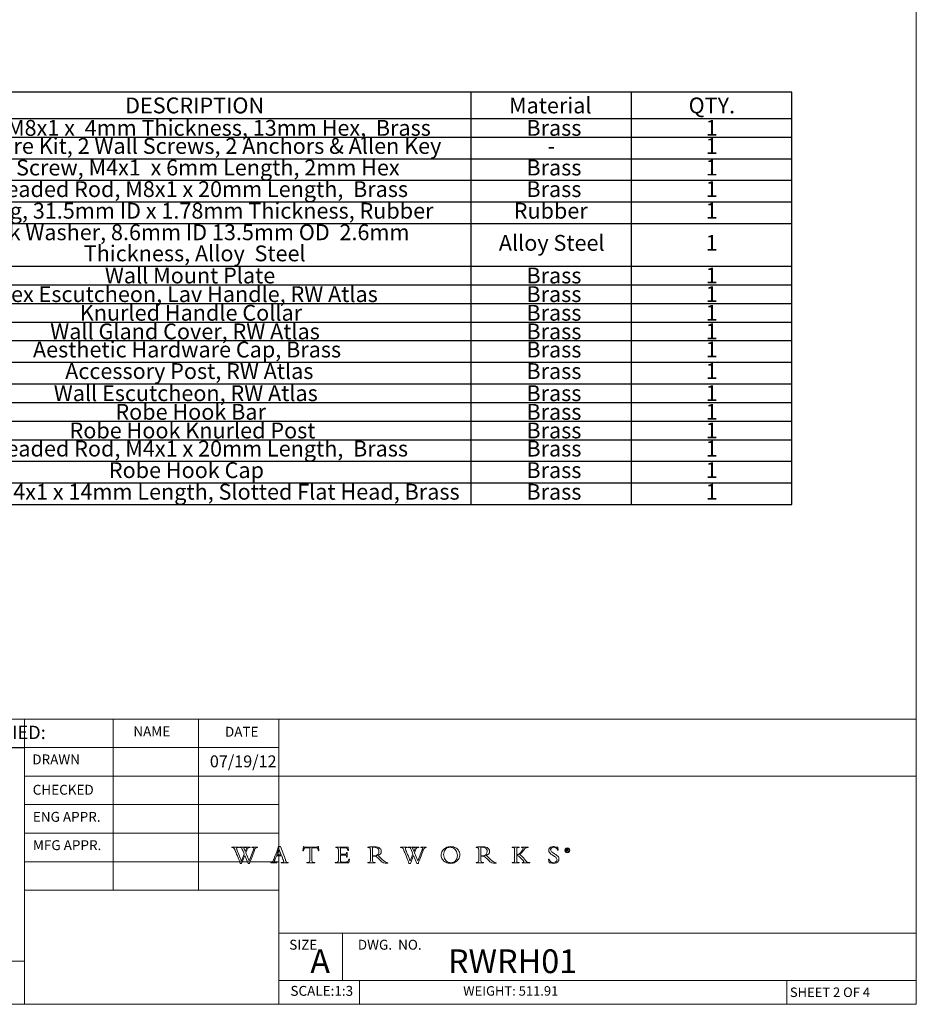
# Paper-space layout 'Exploded' of a CAD drawing. Units: inches. Extents: x 1.1 to 24.4, y 0.7 to 32.3.
# Drawn here: x 10.2 to 24.4, y 0.7 to 16.3 of the extents above; entities that cross this region are included whole.
import ezdxf

# ---------------------------------------------------------------- set-up
doc = ezdxf.new("R2010")
doc.units = ezdxf.units.IN
doc.header["$MEASUREMENT"] = 0
doc.layers.add('FORMAT', color=7, linetype='Continuous')
doc.layers.add('SLD-0', color=179, linetype='Continuous')
doc.styles.add('SLDTEXTSTYLE0', font='TXT', dxfattribs={"width": 0.75})
doc.styles.add('SLDTEXTSTYLE2', font='TXT', dxfattribs={"width": 0.6875})
doc.styles.add('SLDTEXTSTYLE4', font='TXT', dxfattribs={"width": 0.694444})
doc.styles.add('SLDTEXTSTYLE5', font='TXT', dxfattribs={"width": 0.698864})
doc.styles.add('SLDTEXTSTYLE6', font='TXT', dxfattribs={"width": 0.697368})

# ---------------------------------------------------------------- blocks, each defined once
blk = doc.blocks.new('WATERWORKSLGLOGO')
at = {"layer": 'SLD-0', "color": 250, "lineweight": 0, "ltscale": 2, "true_color": 0x191924}
for p, q in [((8.447, 9.384), (8.447, 9.405)), ((8.447, 9.405), (8.725, 9.405)), ((8.725, 9.405), (8.725, 9.384)), ((8.769, 9.399), (8.769, 9.405)), ((8.769, 9.405), (9.21, 9.405)), ((9.21, 9.405), (9.21, 9.399)), ((9.288, 9.399), (9.288, 9.405)), ((9.288, 9.405), (9.511, 9.405)), ((9.511, 9.405), (9.511, 9.399)), ((10.383, 9.397), (10.374, 9.421)), ((10.374, 9.421), (10.468, 9.421)), ((10.468, 9.421), (10.673, 8.882)), ((11.404, 9.247), (11.42, 9.422)), ((11.42, 9.422), (11.426, 9.422)), ((11.426, 9.422), (11.434, 9.422)), ((11.434, 9.422), (11.44, 9.422)), ((11.44, 9.422), (11.447, 9.41)), ((11.447, 9.41), (11.465, 9.405)), ((11.465, 9.405), (11.504, 9.405)), ((11.504, 9.405), (11.523, 9.405)), ((11.523, 9.405), (11.576, 9.405)), ((11.576, 9.405), (11.65, 9.405)), ((11.65, 9.405), (11.734, 9.405)), ((11.734, 9.405), (11.819, 9.405)), ((11.819, 9.405), (11.892, 9.405)), ((11.892, 9.405), (11.944, 9.405)), ((11.944, 9.405), (11.963, 9.405)), ((11.963, 9.405), (12.002, 9.405)), ((12.002, 9.405), (12.02, 9.41)), ((12.02, 9.41), (12.028, 9.422)), ((12.028, 9.422), (12.033, 9.422)), ((12.033, 9.422), (12.042, 9.422)), ((12.042, 9.422), (12.047, 9.422)), ((12.047, 9.422), (12.063, 9.247)), ((12.764, 9.384), (12.764, 9.405)), ((12.764, 9.405), (13.279, 9.405)), ((13.279, 9.405), (13.288, 9.256)), ((14.099, 9.384), (14.099, 9.405)), ((14.099, 9.405), (14.1, 9.405)), ((14.1, 9.405), (14.105, 9.405)), ((14.105, 9.405), (14.106, 9.405)), ((14.106, 9.405), (14.166, 9.407)), ((14.166, 9.407), (14.234, 9.41)), ((14.234, 9.41), (14.3, 9.413)), ((14.3, 9.413), (14.354, 9.413)), ((14.354, 9.413), (14.438, 9.41)), ((14.438, 9.41), (14.505, 9.399)), ((15.451, 9.384), (15.451, 9.405)), ((15.451, 9.405), (15.73, 9.405)), ((15.73, 9.405), (15.73, 9.384)), ((15.773, 9.399), (15.773, 9.405)), ((15.773, 9.405), (16.214, 9.405)), ((16.214, 9.405), (16.214, 9.399)), ((16.293, 9.399), (16.293, 9.405)), ((16.293, 9.405), (16.516, 9.405)), ((16.516, 9.405), (16.516, 9.399)), ((17.378, 9.393), (17.426, 9.409)), ((17.426, 9.409), (17.478, 9.418)), ((17.478, 9.418), (17.532, 9.421)), ((17.532, 9.421), (17.59, 9.418)), ((17.59, 9.418), (17.646, 9.407)), ((17.646, 9.407), (17.697, 9.391)), ((18.593, 9.384), (18.593, 9.405)), ((18.593, 9.405), (18.596, 9.405)), ((18.596, 9.405), (18.601, 9.405)), ((18.601, 9.405), (18.602, 9.405)), ((18.602, 9.405), (18.662, 9.407)), ((18.662, 9.407), (18.73, 9.41)), ((18.73, 9.41), (18.796, 9.413)), ((18.796, 9.413), (18.85, 9.413)), ((18.85, 9.413), (18.934, 9.41)), ((18.934, 9.41), (19.001, 9.399)), ((20.084, 9.384), (20.084, 9.405)), ((20.084, 9.405), (20.374, 9.405)), ((20.374, 9.405), (20.374, 9.384)), ((20.475, 9.384), (20.475, 9.405)), ((20.475, 9.405), (20.757, 9.405)), ((20.757, 9.405), (20.757, 9.399)), ((21.682, 9.393), (21.734, 9.413)), ((21.734, 9.413), (21.795, 9.421)), ((21.795, 9.421), (21.83, 9.419)), ((21.83, 9.419), (21.865, 9.413)), ((21.865, 9.413), (21.901, 9.405)), ((21.901, 9.405), (21.92, 9.399)), ((21.954, 9.399), (21.961, 9.405)), ((21.961, 9.405), (21.965, 9.405)), ((21.965, 9.405), (21.973, 9.405)), ((21.973, 9.405), (21.979, 9.405)), ((21.979, 9.405), (21.996, 9.269)), ((8.448, 9.384), (8.447, 9.384)), ((8.451, 9.384), (8.448, 9.384)), ((8.453, 9.384), (8.451, 9.384)), ((8.517, 9.375), (8.453, 9.384)), ((8.553, 9.345), (8.517, 9.375)), ((8.587, 9.272), (8.553, 9.345)), ((8.592, 9.259), (8.587, 9.272)), ((8.605, 9.224), (8.592, 9.259)), ((8.626, 9.172), (8.605, 9.224)), ((8.652, 9.106), (8.626, 9.172)), ((8.656, 9.368), (8.649, 9.348)), ((8.649, 9.348), (8.651, 9.333)), ((8.651, 9.333), (8.656, 9.313)), ((8.681, 9.035), (8.652, 9.106)), ((8.678, 9.381), (8.656, 9.368)), ((8.656, 9.313), (8.669, 9.279)), ((8.669, 9.279), (8.675, 9.265)), ((8.675, 9.265), (8.693, 9.223)), ((8.718, 9.384), (8.678, 9.381)), ((8.71, 8.961), (8.681, 9.035)), ((8.693, 9.223), (8.716, 9.163)), ((8.716, 9.163), (8.745, 9.092)), ((8.719, 9.384), (8.718, 9.384)), ((8.723, 9.384), (8.719, 9.384)), ((8.725, 9.384), (8.723, 9.384)), ((8.745, 9.092), (8.774, 9.019)), ((8.769, 9.39), (8.769, 9.399)), ((8.769, 9.384), (8.769, 9.39)), ((8.827, 9.378), (8.769, 9.384)), ((8.774, 9.019), (8.803, 8.947)), ((8.86, 9.355), (8.827, 9.378)), ((8.85, 8.829), (8.965, 9.113)), ((8.99, 9.055), (8.856, 8.723)), ((8.886, 9.306), (8.86, 9.355)), ((8.907, 9.256), (8.886, 9.306)), ((8.945, 9.163), (8.907, 9.256)), ((8.965, 9.113), (8.945, 9.163)), ((8.955, 9.375), (8.952, 9.364)), ((8.952, 9.364), (8.952, 9.358)), ((8.952, 9.358), (8.953, 9.349)), ((8.953, 9.349), (8.956, 9.343)), ((8.967, 9.383), (8.955, 9.375)), ((8.956, 9.343), (8.958, 9.339)), ((8.958, 9.339), (8.962, 9.33)), ((8.962, 9.33), (8.964, 9.326)), ((8.964, 9.326), (9.009, 9.221)), ((8.985, 9.384), (8.967, 9.383)), ((8.997, 9.384), (8.985, 9.384)), ((9.131, 8.723), (8.99, 9.055)), ((9.019, 9.384), (8.997, 9.384)), ((9.009, 9.221), (9.05, 9.32)), ((9.031, 9.384), (9.019, 9.384)), ((9.048, 9.381), (9.031, 9.384)), ((9.048, 9.199), (9.033, 9.161)), ((9.033, 9.161), (9.175, 8.829)), ((9.06, 9.374), (9.048, 9.381)), ((9.077, 9.268), (9.048, 9.199)), ((9.05, 9.32), (9.058, 9.341)), ((9.058, 9.341), (9.063, 9.354)), ((9.064, 9.362), (9.06, 9.374)), ((9.063, 9.354), (9.064, 9.362)), ((9.092, 9.304), (9.077, 9.268)), ((9.119, 9.355), (9.092, 9.304)), ((9.153, 9.378), (9.119, 9.355)), ((9.21, 9.384), (9.153, 9.378)), ((9.175, 8.829), (9.351, 9.29)), ((9.21, 9.399), (9.21, 9.39)), ((9.21, 9.39), (9.21, 9.384)), ((9.306, 9.045), (9.275, 8.968)), ((9.288, 9.39), (9.288, 9.399)), ((9.288, 9.384), (9.288, 9.39)), ((9.338, 9.38), (9.288, 9.384)), ((9.333, 9.118), (9.306, 9.045)), ((9.358, 9.185), (9.333, 9.118)), ((9.364, 9.37), (9.338, 9.38)), ((9.351, 9.29), (9.354, 9.298)), ((9.354, 9.298), (9.361, 9.314)), ((9.38, 9.239), (9.358, 9.185)), ((9.361, 9.314), (9.364, 9.325)), ((9.371, 9.349), (9.364, 9.37)), ((9.364, 9.325), (9.368, 9.336)), ((9.368, 9.336), (9.371, 9.343)), ((9.371, 9.343), (9.371, 9.349)), ((9.393, 9.275), (9.38, 9.239)), ((9.399, 9.288), (9.393, 9.275)), ((9.427, 9.349), (9.399, 9.288)), ((9.459, 9.377), (9.427, 9.349)), ((9.511, 9.384), (9.459, 9.377)), ((9.511, 9.399), (9.511, 9.39)), ((9.511, 9.39), (9.511, 9.384)), ((10.229, 8.982), (10.257, 9.055)), ((10.3, 9.038), (10.238, 8.869)), ((10.257, 9.055), (10.286, 9.132)), ((10.286, 9.132), (10.315, 9.211)), ((10.521, 9.038), (10.3, 9.038)), ((10.315, 9.211), (10.341, 9.282)), ((10.409, 9.332), (10.318, 9.083)), ((10.318, 9.083), (10.504, 9.083)), ((10.341, 9.282), (10.363, 9.342)), ((10.363, 9.342), (10.377, 9.383)), ((10.377, 9.383), (10.383, 9.397)), ((10.504, 9.083), (10.409, 9.332)), ((10.539, 8.99), (10.521, 9.038)), ((11.41, 9.247), (11.404, 9.247)), ((11.418, 9.247), (11.41, 9.247)), ((11.423, 9.247), (11.418, 9.247)), ((11.44, 9.32), (11.423, 9.247)), ((11.465, 9.357), (11.44, 9.32)), ((11.501, 9.367), (11.465, 9.357)), ((11.507, 9.367), (11.501, 9.367)), ((11.519, 9.367), (11.507, 9.367)), ((11.526, 9.367), (11.519, 9.367)), ((11.689, 9.367), (11.526, 9.367)), ((11.689, 8.878), (11.689, 9.367)), ((11.943, 9.367), (11.779, 9.367)), ((11.779, 9.367), (11.779, 8.878)), ((11.948, 9.367), (11.943, 9.367)), ((11.96, 9.367), (11.948, 9.367)), ((11.967, 9.367), (11.96, 9.367)), ((12.002, 9.357), (11.967, 9.367)), ((12.027, 9.32), (12.002, 9.357)), ((12.044, 9.247), (12.027, 9.32)), ((12.05, 9.247), (12.044, 9.247)), ((12.059, 9.247), (12.05, 9.247)), ((12.063, 9.247), (12.059, 9.247)), ((12.77, 9.384), (12.764, 9.384)), ((12.781, 9.384), (12.77, 9.384)), ((12.787, 9.384), (12.781, 9.384)), ((12.842, 9.377), (12.787, 9.384)), ((12.867, 9.343), (12.842, 9.377)), ((12.873, 9.269), (12.867, 9.343)), ((12.873, 9.247), (12.873, 9.269)), ((12.873, 9.191), (12.873, 9.247)), ((12.873, 9.115), (12.873, 9.191)), ((12.873, 9.032), (12.873, 9.115)), ((12.873, 8.955), (12.873, 9.032)), ((13.011, 9.368), (12.962, 9.368)), ((12.962, 9.368), (12.962, 9.103)), ((12.962, 9.103), (13.002, 9.103)), ((13.001, 9.067), (12.962, 9.067)), ((12.962, 9.067), (12.962, 9.016)), ((12.962, 9.016), (12.962, 8.923)), ((13.074, 9.067), (13.001, 9.067)), ((13.002, 9.103), (13.077, 9.103)), ((13.1, 9.368), (13.011, 9.368)), ((13.113, 9.067), (13.074, 9.067)), ((13.077, 9.103), (13.116, 9.103)), ((13.15, 9.368), (13.1, 9.368)), ((13.176, 9.062), (13.113, 9.067)), ((13.116, 9.103), (13.177, 9.109)), ((13.218, 9.361), (13.15, 9.368)), ((13.205, 9.039), (13.176, 9.062)), ((13.177, 9.109), (13.206, 9.131)), ((13.218, 8.982), (13.205, 9.039)), ((13.206, 9.131), (13.218, 9.183)), ((13.251, 9.329), (13.218, 9.361)), ((13.218, 9.183), (13.222, 9.183)), ((13.222, 9.183), (13.233, 9.183)), ((13.233, 9.183), (13.237, 9.183)), ((13.237, 9.183), (13.237, 8.982)), ((13.267, 9.256), (13.251, 9.329)), ((13.273, 9.256), (13.267, 9.256)), ((13.282, 9.256), (13.273, 9.256)), ((13.288, 9.256), (13.282, 9.256)), ((14.1, 9.384), (14.099, 9.384)), ((14.103, 9.384), (14.1, 9.384)), ((14.106, 9.384), (14.103, 9.384)), ((14.17, 9.378), (14.106, 9.384)), ((14.196, 9.346), (14.17, 9.378)), ((14.202, 9.271), (14.196, 9.346)), ((14.202, 9.249), (14.202, 9.271)), ((14.202, 9.192), (14.202, 9.249)), ((14.202, 9.115), (14.202, 9.192)), ((14.202, 9.032), (14.202, 9.115)), ((14.202, 8.955), (14.202, 9.032)), ((14.31, 9.394), (14.291, 9.391)), ((14.291, 9.391), (14.291, 9.367)), ((14.291, 9.367), (14.291, 9.301)), ((14.291, 9.301), (14.291, 9.217)), ((14.291, 9.217), (14.291, 9.132)), ((14.291, 9.132), (14.291, 9.068)), ((14.291, 9.068), (14.291, 9.042)), ((14.291, 9.042), (14.31, 9.041)), ((14.308, 9.022), (14.291, 9.022)), ((14.291, 9.022), (14.291, 8.984)), ((14.324, 9.022), (14.308, 9.022)), ((14.326, 9.394), (14.31, 9.394)), ((14.31, 9.041), (14.324, 9.041)), ((14.324, 9.041), (14.343, 9.041)), ((14.345, 9.022), (14.324, 9.022)), ((14.343, 9.396), (14.326, 9.394)), ((14.409, 9.39), (14.343, 9.396)), ((14.343, 9.041), (14.403, 9.044)), ((14.374, 9.022), (14.345, 9.022)), ((14.396, 9.022), (14.374, 9.022)), ((14.419, 9.025), (14.396, 9.022)), ((14.403, 9.044), (14.451, 9.054)), ((14.461, 9.375), (14.409, 9.39)), ((14.437, 9.013), (14.419, 9.025)), ((14.451, 9), (14.437, 9.013)), ((14.451, 9.054), (14.489, 9.073)), ((14.474, 8.981), (14.451, 9)), ((14.504, 9.351), (14.461, 9.375)), ((14.489, 9.073), (14.524, 9.106)), ((14.533, 9.316), (14.504, 9.351)), ((14.505, 9.399), (14.559, 9.378)), ((14.573, 9.078), (14.515, 9.054)), ((14.515, 9.054), (14.552, 9.022)), ((14.524, 9.106), (14.547, 9.157)), ((14.55, 9.272), (14.533, 9.316)), ((14.547, 9.157), (14.556, 9.217)), ((14.556, 9.217), (14.55, 9.272)), ((14.552, 9.022), (14.591, 8.987)), ((14.559, 9.378), (14.601, 9.349)), ((14.619, 9.118), (14.573, 9.078)), ((14.601, 9.349), (14.63, 9.313)), ((14.646, 9.167), (14.619, 9.118)), ((14.63, 9.313), (14.649, 9.271)), ((14.656, 9.224), (14.646, 9.167)), ((14.649, 9.271), (14.656, 9.224)), ((15.454, 9.384), (15.451, 9.384)), ((15.457, 9.384), (15.454, 9.384)), ((15.459, 9.384), (15.457, 9.384)), ((15.52, 9.375), (15.459, 9.384)), ((15.558, 9.345), (15.52, 9.375)), ((15.591, 9.272), (15.558, 9.345)), ((15.597, 9.259), (15.591, 9.272)), ((15.61, 9.224), (15.597, 9.259)), ((15.63, 9.172), (15.61, 9.224)), ((15.657, 9.106), (15.63, 9.172)), ((15.66, 9.368), (15.654, 9.348)), ((15.654, 9.348), (15.655, 9.333)), ((15.655, 9.333), (15.661, 9.313)), ((15.684, 9.035), (15.657, 9.106)), ((15.681, 9.381), (15.66, 9.368)), ((15.661, 9.313), (15.674, 9.279)), ((15.674, 9.279), (15.68, 9.265)), ((15.68, 9.265), (15.696, 9.223)), ((15.722, 9.384), (15.681, 9.381)), ((15.715, 8.961), (15.684, 9.035)), ((15.696, 9.223), (15.721, 9.163)), ((15.721, 9.163), (15.748, 9.092)), ((15.724, 9.384), (15.722, 9.384)), ((15.728, 9.384), (15.724, 9.384)), ((15.73, 9.384), (15.728, 9.384)), ((15.748, 9.092), (15.779, 9.019)), ((15.773, 9.39), (15.773, 9.399)), ((15.773, 9.384), (15.773, 9.39)), ((15.83, 9.378), (15.773, 9.384)), ((15.779, 9.019), (15.808, 8.947)), ((15.865, 9.355), (15.83, 9.378)), ((15.855, 8.829), (15.97, 9.113)), ((15.994, 9.055), (15.861, 8.723)), ((15.891, 9.306), (15.865, 9.355)), ((15.911, 9.256), (15.891, 9.306)), ((15.949, 9.163), (15.911, 9.256)), ((15.97, 9.113), (15.949, 9.163)), ((15.96, 9.375), (15.957, 9.364)), ((15.957, 9.364), (15.957, 9.358)), ((15.957, 9.358), (15.958, 9.349)), ((15.958, 9.349), (15.961, 9.343)), ((15.971, 9.383), (15.96, 9.375)), ((15.961, 9.343), (15.962, 9.339)), ((15.962, 9.339), (15.965, 9.33)), ((15.965, 9.33), (15.968, 9.326)), ((15.968, 9.326), (16.013, 9.221)), ((15.99, 9.384), (15.971, 9.383)), ((16.002, 9.384), (15.99, 9.384)), ((16.136, 8.723), (15.994, 9.055)), ((16.024, 9.384), (16.002, 9.384)), ((16.013, 9.221), (16.054, 9.32)), ((16.035, 9.384), (16.024, 9.384)), ((16.053, 9.381), (16.035, 9.384)), ((16.053, 9.199), (16.038, 9.161)), ((16.038, 9.161), (16.179, 8.829)), ((16.064, 9.374), (16.053, 9.381)), ((16.082, 9.268), (16.053, 9.199)), ((16.054, 9.32), (16.063, 9.341)), ((16.063, 9.341), (16.067, 9.354)), ((16.067, 9.362), (16.064, 9.374)), ((16.067, 9.354), (16.067, 9.362)), ((16.096, 9.304), (16.082, 9.268)), ((16.123, 9.355), (16.096, 9.304)), ((16.158, 9.378), (16.123, 9.355)), ((16.214, 9.384), (16.158, 9.378)), ((16.179, 8.829), (16.356, 9.29)), ((16.214, 9.399), (16.214, 9.39)), ((16.214, 9.39), (16.214, 9.384)), ((16.309, 9.045), (16.28, 8.968)), ((16.293, 9.39), (16.293, 9.399)), ((16.293, 9.384), (16.293, 9.39)), ((16.342, 9.38), (16.293, 9.384)), ((16.338, 9.118), (16.309, 9.045)), ((16.363, 9.185), (16.338, 9.118)), ((16.369, 9.37), (16.342, 9.38)), ((16.356, 9.29), (16.358, 9.298)), ((16.358, 9.298), (16.364, 9.314)), ((16.383, 9.239), (16.363, 9.185)), ((16.364, 9.314), (16.369, 9.325)), ((16.376, 9.349), (16.369, 9.37)), ((16.369, 9.325), (16.373, 9.336)), ((16.373, 9.336), (16.376, 9.343)), ((16.376, 9.343), (16.376, 9.349)), ((16.398, 9.275), (16.383, 9.239)), ((16.402, 9.288), (16.398, 9.275)), ((16.431, 9.349), (16.402, 9.288)), ((16.463, 9.377), (16.431, 9.349)), ((16.516, 9.384), (16.463, 9.377)), ((16.516, 9.399), (16.516, 9.39)), ((16.516, 9.39), (16.516, 9.384)), ((17.143, 9.061), (17.146, 9.11)), ((17.146, 9.014), (17.143, 9.061)), ((17.146, 9.11), (17.156, 9.159)), ((17.156, 8.971), (17.146, 9.014)), ((17.156, 9.159), (17.172, 9.204)), ((17.172, 9.204), (17.194, 9.246)), ((17.194, 9.246), (17.222, 9.284)), ((17.222, 9.284), (17.254, 9.317)), ((17.248, 9.145), (17.244, 9.087)), ((17.244, 9.087), (17.248, 9.033)), ((17.26, 9.199), (17.248, 9.145)), ((17.248, 9.033), (17.26, 8.981)), ((17.254, 9.317), (17.292, 9.348)), ((17.277, 9.247), (17.26, 9.199)), ((17.302, 9.29), (17.277, 9.247)), ((17.292, 9.348), (17.333, 9.373)), ((17.333, 9.327), (17.302, 9.29)), ((17.333, 9.373), (17.378, 9.393)), ((17.369, 9.357), (17.333, 9.327)), ((17.41, 9.378), (17.369, 9.357)), ((17.455, 9.391), (17.41, 9.378)), ((17.503, 9.396), (17.455, 9.391)), ((17.555, 9.391), (17.503, 9.396)), ((17.603, 9.38), (17.555, 9.391)), ((17.648, 9.361), (17.603, 9.38)), ((17.689, 9.333), (17.648, 9.361)), ((17.724, 9.3), (17.689, 9.333)), ((17.697, 9.391), (17.743, 9.37)), ((17.755, 9.262), (17.724, 9.3)), ((17.743, 9.37), (17.785, 9.342)), ((17.78, 9.217), (17.755, 9.262)), ((17.797, 9.167), (17.78, 9.217)), ((17.785, 9.342), (17.822, 9.31)), ((17.809, 9.115), (17.797, 9.167)), ((17.806, 8.982), (17.812, 9.058)), ((17.812, 9.058), (17.809, 9.115)), ((17.822, 9.31), (17.854, 9.272)), ((17.854, 9.272), (17.879, 9.231)), ((17.879, 9.231), (17.897, 9.186)), ((17.897, 9.186), (17.909, 9.138)), ((17.909, 9.039), (17.899, 8.991)), ((17.909, 9.138), (17.913, 9.089)), ((17.913, 9.089), (17.909, 9.039)), ((18.596, 9.384), (18.593, 9.384)), ((18.599, 9.384), (18.596, 9.384)), ((18.602, 9.384), (18.599, 9.384)), ((18.666, 9.378), (18.602, 9.384)), ((18.692, 9.346), (18.666, 9.378)), ((18.698, 9.271), (18.692, 9.346)), ((18.698, 9.249), (18.698, 9.271)), ((18.698, 9.192), (18.698, 9.249)), ((18.698, 9.115), (18.698, 9.192)), ((18.698, 9.032), (18.698, 9.115)), ((18.698, 8.955), (18.698, 9.032)), ((18.805, 9.394), (18.787, 9.391)), ((18.787, 9.391), (18.787, 9.367)), ((18.787, 9.367), (18.787, 9.301)), ((18.787, 9.301), (18.787, 9.217)), ((18.787, 9.217), (18.787, 9.132)), ((18.787, 9.132), (18.787, 9.068)), ((18.787, 9.068), (18.787, 9.042)), ((18.787, 9.042), (18.806, 9.041)), ((18.805, 9.022), (18.787, 9.022)), ((18.787, 9.022), (18.787, 8.984)), ((18.822, 9.394), (18.805, 9.394)), ((18.821, 9.022), (18.805, 9.022)), ((18.806, 9.041), (18.821, 9.041)), ((18.821, 9.041), (18.839, 9.041)), ((18.841, 9.022), (18.821, 9.022)), ((18.839, 9.396), (18.822, 9.394)), ((18.905, 9.39), (18.839, 9.396)), ((18.839, 9.041), (18.899, 9.044)), ((18.87, 9.022), (18.841, 9.022)), ((18.892, 9.022), (18.87, 9.022)), ((18.915, 9.025), (18.892, 9.022)), ((18.899, 9.044), (18.947, 9.054)), ((18.957, 9.375), (18.905, 9.39)), ((18.931, 9.013), (18.915, 9.025)), ((18.947, 9), (18.931, 9.013)), ((18.947, 9.054), (18.985, 9.073)), ((18.969, 8.981), (18.947, 9)), ((18.998, 9.351), (18.957, 9.375)), ((18.985, 9.073), (19.02, 9.106)), ((19.027, 9.316), (18.998, 9.351)), ((19.001, 9.399), (19.053, 9.378)), ((19.07, 9.078), (19.01, 9.054)), ((19.01, 9.054), (19.048, 9.022)), ((19.02, 9.106), (19.043, 9.157)), ((19.045, 9.272), (19.027, 9.316)), ((19.043, 9.157), (19.051, 9.217)), ((19.051, 9.217), (19.045, 9.272)), ((19.048, 9.022), (19.087, 8.987)), ((19.053, 9.378), (19.096, 9.349)), ((19.115, 9.118), (19.07, 9.078)), ((19.096, 9.349), (19.126, 9.313)), ((19.142, 9.167), (19.115, 9.118)), ((19.126, 9.313), (19.145, 9.271)), ((19.152, 9.224), (19.142, 9.167)), ((19.145, 9.271), (19.152, 9.224)), ((20.09, 9.384), (20.084, 9.384)), ((20.099, 9.384), (20.09, 9.384)), ((20.105, 9.384), (20.099, 9.384)), ((20.154, 9.377), (20.105, 9.384)), ((20.182, 9.352), (20.154, 9.377)), ((20.191, 9.306), (20.182, 9.352)), ((20.191, 9.297), (20.191, 9.306)), ((20.191, 9.279), (20.191, 9.297)), ((20.191, 9.269), (20.191, 9.279)), ((20.191, 8.878), (20.191, 9.269)), ((20.287, 9.352), (20.279, 9.306)), ((20.279, 9.306), (20.279, 9.297)), ((20.279, 9.297), (20.279, 9.279)), ((20.279, 9.279), (20.279, 9.269)), ((20.279, 9.269), (20.279, 9.218)), ((20.279, 9.218), (20.279, 9.122)), ((20.279, 9.122), (20.279, 9.071)), ((20.279, 9.071), (20.329, 9.084)), ((20.284, 9.052), (20.279, 9.051)), ((20.279, 9.051), (20.279, 9.006)), ((20.279, 9.006), (20.279, 8.923)), ((20.288, 9.052), (20.284, 9.052)), ((20.314, 9.377), (20.287, 9.352)), ((20.291, 9.052), (20.288, 9.052)), ((20.327, 9.045), (20.291, 9.052)), ((20.365, 9.384), (20.314, 9.377)), ((20.368, 9.02), (20.327, 9.045)), ((20.329, 9.084), (20.381, 9.121)), ((20.367, 9.384), (20.365, 9.384)), ((20.373, 9.384), (20.367, 9.384)), ((20.426, 8.966), (20.368, 9.02)), ((20.374, 9.384), (20.373, 9.384)), ((20.381, 9.121), (20.442, 9.183)), ((20.424, 9.106), (20.402, 9.089)), ((20.402, 9.089), (20.418, 9.083)), ((20.418, 9.083), (20.438, 9.07)), ((20.441, 9.122), (20.424, 9.106)), ((20.438, 9.07), (20.47, 9.042)), ((20.461, 9.143), (20.441, 9.122)), ((20.442, 9.183), (20.501, 9.255)), ((20.496, 9.182), (20.461, 9.143)), ((20.47, 9.042), (20.512, 9)), ((20.477, 9.384), (20.475, 9.384)), ((20.482, 9.384), (20.477, 9.384)), ((20.483, 9.384), (20.482, 9.384)), ((20.524, 9.38), (20.483, 9.384)), ((20.534, 9.23), (20.496, 9.182)), ((20.501, 9.255), (20.537, 9.311)), ((20.512, 9), (20.556, 8.953)), ((20.544, 9.37), (20.524, 9.38)), ((20.566, 9.272), (20.534, 9.23)), ((20.537, 9.311), (20.549, 9.351)), ((20.549, 9.351), (20.544, 9.37)), ((20.572, 9.281), (20.566, 9.272)), ((20.582, 9.298), (20.572, 9.281)), ((20.588, 9.307), (20.582, 9.298)), ((20.629, 9.354), (20.588, 9.307)), ((20.681, 9.377), (20.629, 9.354)), ((20.757, 9.384), (20.681, 9.377)), ((20.757, 9.399), (20.757, 9.39)), ((20.757, 9.39), (20.757, 9.384)), ((21.604, 9.266), (21.613, 9.317)), ((21.612, 9.221), (21.604, 9.266)), ((21.632, 9.179), (21.612, 9.221)), ((21.613, 9.317), (21.641, 9.359)), ((21.664, 9.143), (21.632, 9.179)), ((21.641, 9.359), (21.682, 9.393)), ((21.698, 9.113), (21.664, 9.143)), ((21.7, 9.348), (21.684, 9.295)), ((21.684, 9.295), (21.69, 9.266)), ((21.69, 9.266), (21.705, 9.236)), ((21.743, 9.081), (21.698, 9.113)), ((21.743, 9.383), (21.7, 9.348)), ((21.705, 9.236), (21.727, 9.209)), ((21.727, 9.209), (21.751, 9.186)), ((21.805, 9.396), (21.743, 9.383)), ((21.804, 9.044), (21.743, 9.081)), ((21.751, 9.186), (21.785, 9.164)), ((21.785, 9.164), (21.845, 9.125)), ((21.827, 9.029), (21.804, 9.044)), ((21.877, 9.38), (21.805, 9.396)), ((21.847, 9.016), (21.827, 9.029)), ((21.845, 9.125), (21.906, 9.087)), ((21.862, 9.006), (21.847, 9.016)), ((21.884, 8.991), (21.862, 9.006)), ((21.936, 9.336), (21.877, 9.38)), ((21.906, 9.087), (21.947, 9.057)), ((21.92, 9.399), (21.933, 9.394)), ((21.933, 9.394), (21.941, 9.394)), ((21.979, 9.269), (21.936, 9.336)), ((21.941, 9.394), (21.948, 9.394)), ((21.947, 9.057), (21.979, 9.027)), ((21.948, 9.394), (21.954, 9.399)), ((21.983, 9.269), (21.979, 9.269)), ((21.979, 9.027), (22.006, 8.991)), ((21.992, 9.269), (21.983, 9.269)), ((21.996, 9.269), (21.992, 9.269)), ((22.287, 9.32), (22.273, 9.269)), ((22.273, 9.269), (22.287, 9.218)), ((22.286, 9.269), (22.299, 9.314)), ((22.299, 9.224), (22.286, 9.269)), ((22.324, 9.357), (22.287, 9.32)), ((22.287, 9.218), (22.324, 9.182)), ((22.299, 9.314), (22.331, 9.346)), ((22.331, 9.192), (22.299, 9.224)), ((22.375, 9.371), (22.324, 9.357)), ((22.324, 9.182), (22.375, 9.167)), ((22.331, 9.346), (22.375, 9.358)), ((22.375, 9.18), (22.331, 9.192)), ((22.334, 9.322), (22.334, 9.215)), ((22.345, 9.322), (22.334, 9.322)), ((22.334, 9.215), (22.347, 9.215)), ((22.367, 9.322), (22.345, 9.322)), ((22.347, 9.272), (22.347, 9.311)), ((22.347, 9.311), (22.353, 9.311)), ((22.351, 9.272), (22.347, 9.272)), ((22.347, 9.215), (22.347, 9.262)), ((22.347, 9.262), (22.348, 9.262)), ((22.348, 9.262), (22.351, 9.262)), ((22.36, 9.272), (22.351, 9.272)), ((22.351, 9.262), (22.354, 9.262)), ((22.353, 9.311), (22.361, 9.311)), ((22.354, 9.262), (22.373, 9.259)), ((22.364, 9.272), (22.36, 9.272)), ((22.361, 9.311), (22.367, 9.311)), ((22.385, 9.274), (22.364, 9.272)), ((22.379, 9.322), (22.367, 9.322)), ((22.367, 9.311), (22.386, 9.31)), ((22.373, 9.259), (22.388, 9.246)), ((22.427, 9.357), (22.375, 9.371)), ((22.375, 9.358), (22.42, 9.346)), ((22.42, 9.192), (22.375, 9.18)), ((22.375, 9.167), (22.427, 9.182)), ((22.398, 9.319), (22.379, 9.322)), ((22.396, 9.281), (22.385, 9.274)), ((22.386, 9.31), (22.396, 9.303)), ((22.386, 9.263), (22.404, 9.271)), ((22.398, 9.256), (22.386, 9.263)), ((22.388, 9.246), (22.402, 9.215)), ((22.396, 9.303), (22.399, 9.292)), ((22.399, 9.292), (22.396, 9.281)), ((22.411, 9.308), (22.398, 9.319)), ((22.407, 9.243), (22.398, 9.256)), ((22.402, 9.215), (22.407, 9.215)), ((22.404, 9.271), (22.412, 9.281)), ((22.418, 9.215), (22.407, 9.243)), ((22.407, 9.215), (22.415, 9.215)), ((22.415, 9.292), (22.411, 9.308)), ((22.412, 9.281), (22.415, 9.292)), ((22.415, 9.215), (22.418, 9.215)), ((22.42, 9.346), (22.452, 9.314)), ((22.452, 9.224), (22.42, 9.192)), ((22.463, 9.32), (22.427, 9.357)), ((22.427, 9.182), (22.463, 9.218)), ((22.452, 9.314), (22.465, 9.269)), ((22.465, 9.269), (22.452, 9.224)), ((22.476, 9.269), (22.463, 9.32)), ((22.463, 9.218), (22.476, 9.269)), ((8.738, 8.888), (8.71, 8.961)), ((8.764, 8.824), (8.738, 8.888)), ((8.785, 8.771), (8.764, 8.824)), ((8.799, 8.736), (8.785, 8.771)), ((8.803, 8.723), (8.799, 8.736)), ((8.803, 8.947), (8.827, 8.886)), ((8.856, 8.723), (8.803, 8.723)), ((8.827, 8.886), (8.844, 8.845)), ((8.844, 8.845), (8.85, 8.829)), ((9.182, 8.723), (9.131, 8.723)), ((9.188, 8.736), (9.182, 8.723)), ((9.201, 8.773), (9.188, 8.736)), ((9.221, 8.827), (9.201, 8.773)), ((9.248, 8.894), (9.221, 8.827)), ((9.275, 8.968), (9.248, 8.894)), ((10.072, 8.762), (10.125, 8.77)), ((10.072, 8.758), (10.072, 8.762)), ((10.072, 8.748), (10.072, 8.758)), ((10.072, 8.742), (10.072, 8.748)), ((10.321, 8.742), (10.072, 8.742)), ((10.125, 8.77), (10.158, 8.799)), ((10.158, 8.799), (10.187, 8.869)), ((10.187, 8.869), (10.192, 8.883)), ((10.192, 8.883), (10.207, 8.924)), ((10.207, 8.924), (10.229, 8.982)), ((10.217, 8.811), (10.216, 8.802)), ((10.216, 8.802), (10.223, 8.781)), ((10.219, 8.821), (10.217, 8.811)), ((10.223, 8.834), (10.219, 8.821)), ((10.227, 8.843), (10.223, 8.834)), ((10.223, 8.781), (10.246, 8.77)), ((10.233, 8.86), (10.227, 8.843)), ((10.238, 8.869), (10.233, 8.86)), ((10.246, 8.77), (10.283, 8.764)), ((10.283, 8.764), (10.29, 8.764)), ((10.29, 8.764), (10.305, 8.762)), ((10.305, 8.762), (10.312, 8.762)), ((10.312, 8.762), (10.321, 8.762)), ((10.321, 8.762), (10.321, 8.742)), ((10.494, 8.742), (10.494, 8.762)), ((10.494, 8.762), (10.497, 8.762)), ((10.789, 8.742), (10.494, 8.742)), ((10.497, 8.762), (10.504, 8.762)), ((10.504, 8.762), (10.507, 8.762)), ((10.507, 8.762), (10.568, 8.765)), ((10.572, 8.902), (10.539, 8.99)), ((10.568, 8.765), (10.599, 8.776)), ((10.59, 8.854), (10.572, 8.902)), ((10.591, 8.85), (10.59, 8.854)), ((10.594, 8.843), (10.591, 8.85)), ((10.599, 8.831), (10.594, 8.843)), ((10.603, 8.818), (10.599, 8.831)), ((10.599, 8.776), (10.606, 8.799)), ((10.604, 8.808), (10.603, 8.818)), ((10.606, 8.799), (10.604, 8.808)), ((10.673, 8.882), (10.677, 8.869)), ((10.677, 8.869), (10.686, 8.843)), ((10.686, 8.843), (10.692, 8.829)), ((10.692, 8.829), (10.712, 8.79)), ((10.712, 8.79), (10.741, 8.768)), ((10.741, 8.768), (10.784, 8.762)), ((10.784, 8.762), (10.785, 8.762)), ((10.785, 8.762), (10.788, 8.762)), ((10.788, 8.762), (10.789, 8.762)), ((10.789, 8.762), (10.789, 8.742)), ((11.565, 8.762), (11.576, 8.762)), ((11.565, 8.742), (11.565, 8.762)), ((11.899, 8.742), (11.565, 8.742)), ((11.576, 8.762), (11.595, 8.762)), ((11.595, 8.762), (11.603, 8.762)), ((11.603, 8.762), (11.654, 8.77)), ((11.654, 8.77), (11.68, 8.795)), ((11.68, 8.795), (11.689, 8.841)), ((11.689, 8.867), (11.689, 8.878)), ((11.689, 8.85), (11.689, 8.867)), ((11.689, 8.841), (11.689, 8.85)), ((11.779, 8.878), (11.779, 8.867)), ((11.779, 8.867), (11.779, 8.85)), ((11.779, 8.85), (11.779, 8.841)), ((11.779, 8.841), (11.787, 8.795)), ((11.787, 8.795), (11.814, 8.77)), ((11.814, 8.77), (11.864, 8.762)), ((11.864, 8.762), (11.873, 8.762)), ((11.873, 8.762), (11.89, 8.762)), ((11.89, 8.762), (11.899, 8.762)), ((11.899, 8.762), (11.899, 8.742)), ((12.742, 8.742), (12.742, 8.762)), ((12.742, 8.762), (12.749, 8.762)), ((13.313, 8.742), (12.742, 8.742)), ((12.749, 8.762), (12.761, 8.762)), ((12.761, 8.762), (12.768, 8.762)), ((12.768, 8.762), (12.836, 8.77)), ((12.836, 8.77), (12.866, 8.803)), ((12.866, 8.803), (12.873, 8.878)), ((12.873, 8.899), (12.873, 8.955)), ((12.873, 8.878), (12.873, 8.899)), ((12.962, 8.923), (12.962, 8.872)), ((12.962, 8.872), (12.963, 8.824)), ((12.963, 8.824), (12.969, 8.799)), ((12.969, 8.799), (12.982, 8.787)), ((12.982, 8.787), (12.991, 8.784)), ((12.991, 8.784), (13.001, 8.781)), ((13.001, 8.781), (13.011, 8.781)), ((13.011, 8.781), (13.02, 8.781)), ((13.02, 8.781), (13.034, 8.781)), ((13.034, 8.781), (13.043, 8.781)), ((13.043, 8.781), (13.071, 8.781)), ((13.071, 8.781), (13.123, 8.781)), ((13.123, 8.781), (13.151, 8.781)), ((13.151, 8.781), (13.212, 8.783)), ((13.212, 8.783), (13.247, 8.792)), ((13.222, 8.982), (13.218, 8.982)), ((13.233, 8.982), (13.222, 8.982)), ((13.237, 8.982), (13.233, 8.982)), ((13.247, 8.792), (13.267, 8.809)), ((13.267, 8.809), (13.285, 8.832)), ((13.285, 8.832), (13.299, 8.864)), ((13.299, 8.864), (13.31, 8.901)), ((13.31, 8.901), (13.316, 8.901)), ((13.329, 8.901), (13.313, 8.742)), ((13.316, 8.901), (13.324, 8.901)), ((13.324, 8.901), (13.329, 8.901)), ((14.097, 8.742), (14.097, 8.762)), ((14.097, 8.762), (14.102, 8.762)), ((14.402, 8.742), (14.097, 8.742)), ((14.102, 8.762), (14.112, 8.762)), ((14.112, 8.762), (14.116, 8.762)), ((14.116, 8.762), (14.167, 8.77)), ((14.167, 8.77), (14.193, 8.795)), ((14.193, 8.795), (14.202, 8.841)), ((14.202, 8.899), (14.202, 8.955)), ((14.202, 8.878), (14.202, 8.899)), ((14.202, 8.867), (14.202, 8.878)), ((14.202, 8.85), (14.202, 8.867)), ((14.202, 8.841), (14.202, 8.85)), ((14.291, 8.984), (14.291, 8.914)), ((14.291, 8.914), (14.291, 8.878)), ((14.291, 8.878), (14.291, 8.867)), ((14.291, 8.867), (14.292, 8.85)), ((14.292, 8.85), (14.292, 8.841)), ((14.292, 8.841), (14.3, 8.795)), ((14.3, 8.795), (14.327, 8.77)), ((14.327, 8.77), (14.377, 8.762)), ((14.377, 8.762), (14.384, 8.762)), ((14.384, 8.762), (14.396, 8.762)), ((14.396, 8.762), (14.402, 8.762)), ((14.402, 8.762), (14.402, 8.742)), ((14.505, 8.952), (14.474, 8.981)), ((14.537, 8.923), (14.505, 8.952)), ((14.575, 8.885), (14.537, 8.923)), ((14.636, 8.825), (14.575, 8.885)), ((14.591, 8.987), (14.636, 8.942)), ((14.636, 8.942), (14.649, 8.928)), ((14.671, 8.793), (14.636, 8.825)), ((14.649, 8.928), (14.675, 8.902)), ((14.704, 8.77), (14.671, 8.793)), ((14.675, 8.902), (14.69, 8.889)), ((14.69, 8.889), (14.758, 8.825)), ((14.753, 8.746), (14.704, 8.77)), ((14.814, 8.733), (14.753, 8.746)), ((14.758, 8.825), (14.818, 8.783)), ((14.895, 8.729), (14.814, 8.733)), ((14.818, 8.783), (14.875, 8.76)), ((14.875, 8.76), (14.891, 8.755)), ((14.891, 8.755), (14.908, 8.752)), ((14.907, 8.73), (14.895, 8.729)), ((14.919, 8.73), (14.907, 8.73)), ((14.908, 8.752), (14.932, 8.749)), ((14.932, 8.73), (14.919, 8.73)), ((14.932, 8.749), (14.932, 8.745)), ((14.932, 8.745), (14.932, 8.736)), ((14.932, 8.736), (14.932, 8.73)), ((15.743, 8.888), (15.715, 8.961)), ((15.769, 8.824), (15.743, 8.888)), ((15.789, 8.771), (15.769, 8.824)), ((15.804, 8.736), (15.789, 8.771)), ((15.808, 8.723), (15.804, 8.736)), ((15.808, 8.947), (15.831, 8.886)), ((15.861, 8.723), (15.808, 8.723)), ((15.831, 8.886), (15.847, 8.845)), ((15.847, 8.845), (15.855, 8.829)), ((16.187, 8.723), (16.136, 8.723)), ((16.193, 8.736), (16.187, 8.723)), ((16.206, 8.773), (16.193, 8.736)), ((16.226, 8.827), (16.206, 8.773)), ((16.252, 8.894), (16.226, 8.827)), ((16.28, 8.968), (16.252, 8.894)), ((17.172, 8.928), (17.156, 8.971)), ((17.194, 8.891), (17.172, 8.928)), ((17.222, 8.854), (17.194, 8.891)), ((17.254, 8.822), (17.222, 8.854)), ((17.292, 8.795), (17.254, 8.822)), ((17.26, 8.981), (17.277, 8.931)), ((17.277, 8.931), (17.302, 8.888)), ((17.333, 8.77), (17.292, 8.795)), ((17.302, 8.888), (17.331, 8.848)), ((17.331, 8.848), (17.367, 8.815)), ((17.378, 8.751), (17.333, 8.77)), ((17.367, 8.815), (17.407, 8.787)), ((17.426, 8.738), (17.378, 8.751)), ((17.407, 8.787), (17.45, 8.768)), ((17.477, 8.729), (17.426, 8.738)), ((17.45, 8.768), (17.497, 8.755)), ((17.529, 8.725), (17.477, 8.729)), ((17.497, 8.755), (17.548, 8.751)), ((17.583, 8.729), (17.529, 8.725)), ((17.548, 8.751), (17.611, 8.757)), ((17.632, 8.738), (17.583, 8.729)), ((17.611, 8.757), (17.664, 8.776)), ((17.681, 8.754), (17.632, 8.738)), ((17.664, 8.776), (17.711, 8.808)), ((17.726, 8.774), (17.681, 8.754)), ((17.711, 8.808), (17.75, 8.853)), ((17.765, 8.8), (17.726, 8.774)), ((17.75, 8.853), (17.785, 8.914)), ((17.803, 8.831), (17.765, 8.8)), ((17.785, 8.914), (17.806, 8.982)), ((17.835, 8.866), (17.803, 8.831)), ((17.861, 8.904), (17.835, 8.866)), ((17.883, 8.946), (17.861, 8.904)), ((17.899, 8.991), (17.883, 8.946)), ((18.593, 8.742), (18.593, 8.762)), ((18.593, 8.762), (18.598, 8.762)), ((18.898, 8.742), (18.593, 8.742)), ((18.598, 8.762), (18.608, 8.762)), ((18.608, 8.762), (18.612, 8.762)), ((18.612, 8.762), (18.663, 8.77)), ((18.663, 8.77), (18.689, 8.795)), ((18.689, 8.795), (18.698, 8.841)), ((18.698, 8.899), (18.698, 8.955)), ((18.698, 8.878), (18.698, 8.899)), ((18.698, 8.867), (18.698, 8.878)), ((18.698, 8.85), (18.698, 8.867)), ((18.698, 8.841), (18.698, 8.85)), ((18.787, 8.984), (18.787, 8.914)), ((18.787, 8.914), (18.787, 8.878)), ((18.787, 8.878), (18.787, 8.867)), ((18.787, 8.867), (18.788, 8.85)), ((18.788, 8.85), (18.788, 8.841)), ((18.788, 8.841), (18.796, 8.795)), ((18.796, 8.795), (18.822, 8.77)), ((18.822, 8.77), (18.873, 8.762)), ((18.873, 8.762), (18.88, 8.762)), ((18.88, 8.762), (18.892, 8.762)), ((18.892, 8.762), (18.898, 8.762)), ((18.898, 8.762), (18.898, 8.742)), ((19.001, 8.952), (18.969, 8.981)), ((19.033, 8.923), (19.001, 8.952)), ((19.071, 8.885), (19.033, 8.923)), ((19.132, 8.825), (19.071, 8.885)), ((19.087, 8.987), (19.132, 8.942)), ((19.132, 8.942), (19.145, 8.928)), ((19.167, 8.793), (19.132, 8.825)), ((19.145, 8.928), (19.171, 8.902)), ((19.201, 8.77), (19.167, 8.793)), ((19.171, 8.902), (19.186, 8.889)), ((19.186, 8.889), (19.254, 8.825)), ((19.249, 8.746), (19.201, 8.77)), ((19.31, 8.733), (19.249, 8.746)), ((19.254, 8.825), (19.314, 8.783)), ((19.39, 8.729), (19.31, 8.733)), ((19.314, 8.783), (19.369, 8.76)), ((19.369, 8.76), (19.387, 8.755)), ((19.387, 8.755), (19.404, 8.752)), ((19.403, 8.73), (19.39, 8.729)), ((19.413, 8.73), (19.403, 8.73)), ((19.404, 8.752), (19.428, 8.749)), ((19.428, 8.73), (19.413, 8.73)), ((19.428, 8.749), (19.428, 8.745)), ((19.428, 8.745), (19.428, 8.736)), ((19.428, 8.736), (19.428, 8.73)), ((20.084, 8.742), (20.084, 8.762)), ((20.084, 8.762), (20.09, 8.762)), ((20.378, 8.742), (20.084, 8.742)), ((20.09, 8.762), (20.099, 8.762)), ((20.099, 8.762), (20.105, 8.762)), ((20.105, 8.762), (20.154, 8.77)), ((20.154, 8.77), (20.182, 8.795)), ((20.182, 8.795), (20.191, 8.841)), ((20.191, 8.867), (20.191, 8.878)), ((20.191, 8.85), (20.191, 8.867)), ((20.191, 8.841), (20.191, 8.85)), ((20.279, 8.923), (20.279, 8.878)), ((20.279, 8.878), (20.279, 8.867)), ((20.279, 8.867), (20.279, 8.85)), ((20.279, 8.85), (20.279, 8.841)), ((20.279, 8.841), (20.287, 8.795)), ((20.287, 8.795), (20.314, 8.77)), ((20.314, 8.77), (20.365, 8.762)), ((20.365, 8.762), (20.368, 8.762)), ((20.368, 8.762), (20.376, 8.762)), ((20.376, 8.762), (20.378, 8.762)), ((20.378, 8.762), (20.378, 8.742)), ((20.475, 8.918), (20.426, 8.966)), ((20.52, 8.869), (20.475, 8.918)), ((20.501, 8.762), (20.541, 8.767)), ((20.501, 8.758), (20.501, 8.762)), ((20.501, 8.748), (20.501, 8.758)), ((20.501, 8.742), (20.501, 8.748)), ((20.815, 8.742), (20.501, 8.742)), ((20.556, 8.825), (20.52, 8.869)), ((20.541, 8.767), (20.563, 8.776)), ((20.556, 8.953), (20.604, 8.899)), ((20.565, 8.813), (20.556, 8.825)), ((20.563, 8.776), (20.571, 8.793)), ((20.569, 8.803), (20.565, 8.813)), ((20.571, 8.793), (20.569, 8.803)), ((20.604, 8.899), (20.659, 8.834)), ((20.659, 8.834), (20.703, 8.787)), ((20.703, 8.787), (20.747, 8.767)), ((20.747, 8.767), (20.808, 8.762)), ((20.808, 8.762), (20.809, 8.762)), ((20.809, 8.762), (20.812, 8.762)), ((20.812, 8.762), (20.815, 8.762)), ((20.815, 8.762), (20.815, 8.742)), ((21.622, 8.742), (21.599, 8.905)), ((21.599, 8.905), (21.619, 8.905)), ((21.619, 8.905), (21.639, 8.853)), ((21.626, 8.742), (21.622, 8.742)), ((21.635, 8.742), (21.626, 8.742)), ((21.639, 8.742), (21.635, 8.742)), ((21.639, 8.853), (21.665, 8.815)), ((21.645, 8.749), (21.639, 8.742)), ((21.651, 8.752), (21.645, 8.749)), ((21.66, 8.754), (21.651, 8.752)), ((21.665, 8.754), (21.66, 8.754)), ((21.665, 8.815), (21.699, 8.786)), ((21.676, 8.751), (21.665, 8.754)), ((21.692, 8.746), (21.676, 8.751)), ((21.737, 8.735), (21.692, 8.746)), ((21.699, 8.786), (21.73, 8.768)), ((21.73, 8.768), (21.763, 8.758)), ((21.775, 8.728), (21.737, 8.735)), ((21.763, 8.758), (21.801, 8.754)), ((21.81, 8.725), (21.775, 8.728)), ((21.801, 8.754), (21.875, 8.771)), ((21.869, 8.732), (21.81, 8.725)), ((21.923, 8.749), (21.869, 8.732)), ((21.875, 8.771), (21.929, 8.815)), ((21.903, 8.975), (21.884, 8.991)), ((21.919, 8.958), (21.903, 8.975)), ((21.935, 8.933), (21.919, 8.958)), ((21.967, 8.777), (21.923, 8.749)), ((21.929, 8.815), (21.949, 8.878)), ((21.945, 8.905), (21.935, 8.933)), ((21.949, 8.878), (21.945, 8.905)), ((22, 8.813), (21.967, 8.777)), ((22.022, 8.859), (22, 8.813)), ((22.006, 8.991), (22.024, 8.952)), ((22.029, 8.908), (22.022, 8.859)), ((22.024, 8.952), (22.029, 8.908))]:
    blk.add_line(p, q, dxfattribs=at)
blk = doc.blocks.new('SW_TABLEANNOTATION_0')
at = {"layer": 'SLD-0', "color": 0, "ltscale": 3}
for p, q in [((19.406, 0), (0, 0)), ((14.344, 0), (14.344, -0.414)), ((16.875, 0), (16.875, -0.414)), ((19.406, -6.504), (19.406, 0)), ((0, -0.414), (19.406, -0.414)), ((14.344, -0.414), (14.344, -6.504)), ((16.875, -0.414), (16.875, -6.504)), ((0, -0.708), (19.406, -0.708)), ((0, -1.048), (19.406, -1.048)), ((0, -1.389), (19.406, -1.389)), ((0, -1.729), (19.406, -1.729)), ((0, -2.07), (19.406, -2.07)), ((0, -2.743), (19.406, -2.743)), ((0, -3.037), (19.406, -3.037)), ((0, -3.331), (19.406, -3.331)), ((0, -3.625), (19.406, -3.625)), ((0, -3.919), (19.406, -3.919)), ((0, -4.26), (19.406, -4.26)), ((0, -4.6), (19.406, -4.6)), ((0, -4.894), (19.406, -4.894)), ((0, -5.188), (19.406, -5.188)), ((0, -5.482), (19.406, -5.482)), ((0, -5.823), (19.406, -5.823)), ((0, -6.163), (19.406, -6.163)), ((0, -6.504), (19.406, -6.504))]:
    blk.add_line(p, q, dxfattribs=at)
at = {"layer": 'SLD-0', "color": 0, "ltscale": 3, "char_height": 0.25, "attachment_point": 1}
for s, insert, style in [('DESCRIPTION', (8.891, -0.083), 'SLDTEXTSTYLE0'), ('Material', (14.947, -0.083), 'SLDTEXTSTYLE0'), ('QTY.', (17.78, -0.083), 'SLDTEXTSTYLE0'), ('Nut, M8x1 x  4mm Thickness, 13mm Hex,  Brass', (6.275, -0.437), 'SLDTEXTSTYLE5'), ('Brass', (15.221, -0.437), 'SLDTEXTSTYLE0'), ('1', (18.048, -0.437), 'SLDTEXTSTYLE0'), ('Hardware Kit, 2 Wall Screws, 2 Anchors & Allen Key', (5.881, -0.722), 'SLDTEXTSTYLE0'), ('1', (18.048, -0.722), 'SLDTEXTSTYLE0'), ('-', (15.554, -0.722), 'SLDTEXTSTYLE0'), ('Set Screw, M4x1  x 6mm Length, 2mm Hex', (6.574, -1.063), 'SLDTEXTSTYLE6'), ('Brass', (15.221, -1.063), 'SLDTEXTSTYLE0'), ('1', (18.048, -1.063), 'SLDTEXTSTYLE0'), ('Threaded Rod, M8x1 x 20mm Length,  Brass', (6.475, -1.403), 'SLDTEXTSTYLE0'), ('Brass', (15.221, -1.403), 'SLDTEXTSTYLE0'), ('1', (18.048, -1.403), 'SLDTEXTSTYLE0'), ('O-Ring, 31.5mm ID x 1.78mm Thickness, Rubber', (6.182, -1.744), 'SLDTEXTSTYLE0'), ('Rubber', (15.021, -1.744), 'SLDTEXTSTYLE0'), ('1', (18.048, -1.744), 'SLDTEXTSTYLE0'), ('Lock Washer, 8.6mm ID 13.5mm OD  2.6mm', (6.487, -2.084), 'SLDTEXTSTYLE0'), ('Alloy Steel', (14.786, -2.251), 'SLDTEXTSTYLE0'), ('1', (18.048, -2.251), 'SLDTEXTSTYLE0'), ('Thickness, Alloy  Steel', (8.239, -2.417), 'SLDTEXTSTYLE0'), ('Wall Mount Plate', (8.572, -2.766), 'SLDTEXTSTYLE0'), ('Brass', (15.221, -2.766), 'SLDTEXTSTYLE0'), ('1', (18.048, -2.766), 'SLDTEXTSTYLE0'), ('Hex Escutcheon, Lav Handle, RW Atlas', (6.843, -3.06), 'SLDTEXTSTYLE0'), ('Brass', (15.221, -3.06), 'SLDTEXTSTYLE0'), ('1', (18.048, -3.06), 'SLDTEXTSTYLE0'), ('Knurled Handle Collar', (8.177, -3.354), 'SLDTEXTSTYLE0'), ('Brass', (15.221, -3.354), 'SLDTEXTSTYLE0'), ('1', (18.048, -3.354), 'SLDTEXTSTYLE0'), ('Wall Gland Cover, RW Atlas', (7.71, -3.648), 'SLDTEXTSTYLE0'), ('Brass', (15.221, -3.648), 'SLDTEXTSTYLE0'), ('1', (18.048, -3.648), 'SLDTEXTSTYLE0'), ('Aesthetic Hardware Cap, Brass', (7.438, -3.934), 'SLDTEXTSTYLE0'), ('Brass', (15.221, -3.934), 'SLDTEXTSTYLE0'), ('1', (18.048, -3.934), 'SLDTEXTSTYLE0'), ('Accessory Post, RW Atlas', (7.946, -4.274), 'SLDTEXTSTYLE0'), ('Brass', (15.221, -4.274), 'SLDTEXTSTYLE0'), ('1', (18.048, -4.274), 'SLDTEXTSTYLE0'), ('Wall Escutcheon, RW Atlas', (7.766, -4.623), 'SLDTEXTSTYLE0'), ('Brass', (15.221, -4.623), 'SLDTEXTSTYLE0'), ('1', (18.048, -4.623), 'SLDTEXTSTYLE0'), ('Robe Hook Bar', (8.738, -4.917), 'SLDTEXTSTYLE0'), ('Brass', (15.221, -4.917), 'SLDTEXTSTYLE0'), ('1', (18.048, -4.917), 'SLDTEXTSTYLE0'), ('Robe Hook Knurled Post', (8.015, -5.211), 'SLDTEXTSTYLE0'), ('Brass', (15.221, -5.211), 'SLDTEXTSTYLE0'), ('1', (18.048, -5.211), 'SLDTEXTSTYLE0'), ('Threaded Rod, M4x1 x 20mm Length,  Brass', (6.475, -5.497), 'SLDTEXTSTYLE0'), ('Brass', (15.221, -5.497), 'SLDTEXTSTYLE0'), ('1', (18.048, -5.497), 'SLDTEXTSTYLE0'), ('Robe Hook Cap', (8.635, -5.837), 'SLDTEXTSTYLE0'), ('Brass', (15.221, -5.837), 'SLDTEXTSTYLE0'), ('1', (18.048, -5.837), 'SLDTEXTSTYLE0'), ('Screw, M4x1 x 14mm Length, Slotted Flat Head, Brass', (5.706, -6.178), 'SLDTEXTSTYLE0'), ('Brass', (15.221, -6.178), 'SLDTEXTSTYLE0'), ('1', (18.048, -6.178), 'SLDTEXTSTYLE0')]:
    blk.add_mtext(s, dxfattribs=dict(at, insert=insert, style=style))

psp = doc.layouts.new('Exploded')

# ---------------------------------------------------------------- linework, layer by layer
at = {"color": 7, "linetype": 'Continuous', "lineweight": 0, "ltscale": 3}
for p, q in [((24.375, 0.75), (24.375, 32.25)), ((6.278, 5.25), (24.375, 5.25)), ((10.307, 5.25), (10.307, 0.75)), ((11.708, 5.25), (11.708, 2.55)), ((13.054, 5.25), (13.054, 2.55)), ((14.319, 5.25), (14.319, 0.75)), ((10.307, 4.8), (14.319, 4.8)), ((10.307, 4.35), (24.375, 4.35)), ((10.307, 3.9), (14.319, 3.9)), ((10.307, 3.45), (14.319, 3.45)), ((10.307, 3), (14.319, 3)), ((10.307, 2.55), (14.319, 2.55)), ((14.319, 1.875), (24.375, 1.875)), ((15.326, 1.875), (15.326, 1.125)), ((6.278, 1.432), (10.307, 1.432)), ((14.319, 1.125), (24.375, 1.125)), ((15.591, 1.125), (15.591, 0.75)), ((22.331, 1.125), (22.331, 0.75)), ((24.375, 0.75), (1.125, 0.75))]:
    psp.add_line(p, q, dxfattribs=at)
at = {"layer": 'FORMAT', "ltscale": 3}
psp.add_line((6.278, 4.8), (10.307, 4.8), dxfattribs=at)

# ---------------------------------------------------------------- block references
at = {"color": 7, "linetype": 'Continuous', "ltscale": 3, "xscale": 0.38, "yscale": 0.38, "zscale": 0.38}
psp.add_blockref('WATERWORKSLGLOGO', (10.367, -0.342), dxfattribs=at)
at = {"layer": 'SLD-0', "ltscale": 3}
psp.add_blockref('SW_TABLEANNOTATION_0', (3.004, 15.14), dxfattribs=at)

# ---------------------------------------------------------------- texts
at = {"color": 7, "linetype": 'Continuous', "lineweight": 0, "ltscale": 3}
for s, insert, char_height, attachment_point, style in [('NAME', (12.025, 5.135), 0.1562, 1, 'SLDTEXTSTYLE0'), ('DATE', (13.47, 5.128), 0.1562, 1, 'SLDTEXTSTYLE0'), ('DRAWN', (10.431, 4.692), 0.1562, 1, 'SLDTEXTSTYLE0'), ('07/19/12', (13.758, 4.677), 0.1875, 2, 'SLDTEXTSTYLE0'), ('CHECKED', (10.438, 4.213), 0.1562, 1, 'SLDTEXTSTYLE0'), ('ENG APPR.', (10.44, 3.786), 0.1562, 1, 'SLDTEXTSTYLE0'), ('MFG APPR.', (10.441, 3.339), 0.1562, 1, 'SLDTEXTSTYLE0'), ('SIZE', (14.484, 1.768), 0.1562, 1, 'SLDTEXTSTYLE0'), ('DWG.  NO.', (15.566, 1.768), 0.1562, 1, 'SLDTEXTSTYLE4'), ('A', (14.816, 1.617), 0.375, 1, 'SLDTEXTSTYLE0'), ('RWRH01', (18.007, 1.617), 0.375, 2, 'SLDTEXTSTYLE0'), ('SCALE:1:3', (14.503, 1.04), 0.1562, 1, 'SLDTEXTSTYLE0'), ('WEIGHT: 511.91', (17.228, 1.036), 0.15, 1, 'SLDTEXTSTYLE0'), ('SHEET 2 OF 4', (22.381, 1.015), 0.15, 1, 'SLDTEXTSTYLE2')]:
    psp.add_mtext(s, dxfattribs=dict(at, insert=insert, char_height=char_height, attachment_point=attachment_point, style=style))
at = {"layer": 'FORMAT', "color": 7, "ltscale": 3, "insert": (6.342, 5.145), "char_height": 0.21, "attachment_point": 1, "style": 'SLDTEXTSTYLE0'}
psp.add_mtext('UNLESS OTHERWISE SPECIFIED:', dxfattribs=at)

doc.saveas('drawing.dxf')
